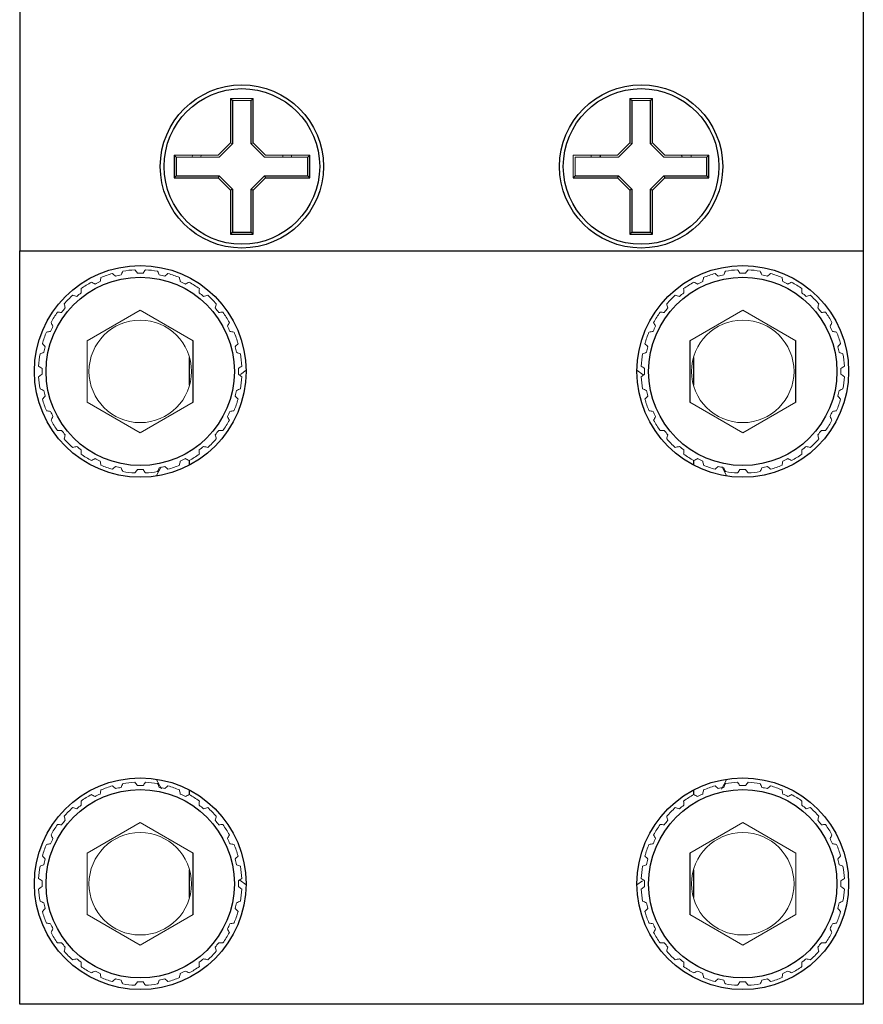
# Model space of a CAD drawing. Units: inches. Extents: x 5.56 to 12.05, y 2.68 to 9.91.
# Drawn here: x 5.56 to 6.12, y 4.31 to 4.96 of the extents above; entities that cross this region are included whole.
import ezdxf

# ---------------------------------------------------------------- set-up
doc = ezdxf.new("R2010")
doc.units = ezdxf.units.IN
doc.header["$MEASUREMENT"] = 0

msp = doc.modelspace()

# ---------------------------------------------------------------- linework, layer by layer
at = {"color": 7, "linetype": 'Continuous', "lineweight": 25}
for p, q in [((5.56189, 6.64594), (5.56189, 4.80994)), ((6.12189, 6.64594), (6.12189, 4.80994)), ((5.70189, 4.91094), (5.70189, 4.88158)), ((5.7032, 4.90963), (5.7032, 4.90958)), ((5.7032, 4.90958), (5.7032, 4.88104)), ((5.71558, 4.90958), (5.71558, 4.90963)), ((5.71558, 4.88104), (5.71558, 4.90958)), ((5.71689, 4.88158), (5.71689, 4.91094)), ((5.96689, 4.91094), (5.96689, 4.88158)), ((5.9682, 4.90963), (5.9682, 4.90958)), ((5.9682, 4.90958), (5.9682, 4.88104)), ((5.98058, 4.90958), (5.98058, 4.90963)), ((5.98058, 4.88104), (5.98058, 4.90958)), ((5.98189, 4.88158), (5.98189, 4.91094)), ((5.66439, 4.87344), (5.66439, 4.85844)), ((5.6657, 4.87182), (5.6657, 4.86006)), ((5.75308, 4.86006), (5.75308, 4.87182)), ((5.75439, 4.85844), (5.75439, 4.87344)), ((5.94741, 4.87344), (5.94708, 4.87213)), ((6.0017, 4.87213), (6.00137, 4.87344)), ((6.01808, 4.86006), (6.01808, 4.87182)), ((6.01939, 4.85844), (6.01939, 4.87344)), ((5.6657, 4.85975), (5.66439, 4.85844)), ((5.66439, 4.85844), (5.69374, 4.85844)), ((5.6657, 4.85975), (5.66574, 4.85975)), ((5.66574, 4.85975), (5.69429, 4.85975)), ((5.69429, 4.85975), (5.69374, 4.85844)), ((5.69374, 4.85844), (5.70189, 4.85029)), ((5.69429, 4.85975), (5.7032, 4.85084)), ((5.71558, 4.85084), (5.72449, 4.85975)), ((5.71689, 4.85029), (5.72504, 4.85844)), ((5.72449, 4.85975), (5.72504, 4.85844)), ((5.72449, 4.85975), (5.75304, 4.85975)), ((5.72504, 4.85844), (5.75439, 4.85844)), ((5.75304, 4.85975), (5.75308, 4.85975)), ((5.75308, 4.85975), (5.75439, 4.85844)), ((5.92939, 4.85844), (5.95874, 4.85844)), ((5.9307, 4.85975), (5.93074, 4.85975)), ((5.93074, 4.85975), (5.95929, 4.85975)), ((5.95929, 4.85975), (5.95874, 4.85844)), ((5.95874, 4.85844), (5.96689, 4.85029)), ((5.95929, 4.85975), (5.9682, 4.85084)), ((5.98058, 4.85084), (5.98949, 4.85975)), ((5.98189, 4.85029), (5.99004, 4.85844)), ((5.98949, 4.85975), (5.99004, 4.85844)), ((5.98949, 4.85975), (6.01804, 4.85975)), ((5.99004, 4.85844), (6.01939, 4.85844)), ((6.01804, 4.85975), (6.01808, 4.85975)), ((6.01808, 4.85975), (6.01939, 4.85844)), ((5.7032, 4.85084), (5.70189, 4.85029)), ((5.70189, 4.85029), (5.70189, 4.82094)), ((5.7032, 4.85084), (5.7032, 4.82229)), ((5.71558, 4.85084), (5.71689, 4.85029)), ((5.71558, 4.82229), (5.71558, 4.85084)), ((5.71689, 4.82094), (5.71689, 4.85029)), ((5.9682, 4.85084), (5.96689, 4.85029)), ((5.96689, 4.85029), (5.96689, 4.82094)), ((5.9682, 4.85084), (5.9682, 4.82229)), ((5.98058, 4.82229), (5.98058, 4.85084)), ((5.98058, 4.85084), (5.98189, 4.85029)), ((5.98189, 4.82094), (5.98189, 4.85029)), ((5.7032, 4.82225), (5.70189, 4.82094)), ((5.7032, 4.82229), (5.7032, 4.82225)), ((5.70351, 4.82225), (5.71527, 4.82225)), ((5.71558, 4.82225), (5.71558, 4.82229)), ((5.71558, 4.82225), (5.71689, 4.82094)), ((5.9682, 4.82225), (5.96689, 4.82094)), ((5.9682, 4.82229), (5.9682, 4.82225)), ((5.96851, 4.82225), (5.98027, 4.82225)), ((5.98058, 4.82225), (5.98058, 4.82229)), ((5.98058, 4.82225), (5.98189, 4.82094)), ((5.70189, 4.82094), (5.71689, 4.82094)), ((5.96689, 4.82094), (5.98189, 4.82094)), ((5.56189, 4.30994), (5.56189, 4.80994)), ((5.56189, 4.80994), (6.12189, 4.80994)), ((6.12189, 4.80994), (6.12189, 4.30994)), ((5.67714, 4.70959), (5.67714, 4.75029)), ((6.00664, 4.75029), (6.00664, 4.70959)), ((6.07714, 4.70959), (6.07714, 4.75029)), ((5.67464, 4.7208), (5.67464, 4.73907)), ((6.00914, 4.73907), (6.00914, 4.7208)), ((5.67464, 4.66779), (5.67464, 4.67092)), ((6.00914, 4.67092), (6.00914, 4.66779)), ((5.67464, 4.44896), (5.67464, 4.45209)), ((6.00914, 4.45209), (6.00914, 4.44896)), ((5.67714, 4.36959), (5.67714, 4.41029)), ((6.00664, 4.41029), (6.00664, 4.36959)), ((5.67464, 4.3808), (5.67464, 4.39907)), ((6.00914, 4.39907), (6.00914, 4.3808)), ((6.12189, 4.30994), (5.56189, 4.30994))]:
    msp.add_line(p, q, dxfattribs=at)
at = {"color": 144, "linetype": 'Continuous', "lineweight": 18}
for p, q in [((5.71689, 4.91094), (5.70189, 4.91094)), ((5.7032, 4.90963), (5.70189, 4.91094)), ((5.71527, 4.90963), (5.70351, 4.90963)), ((5.71558, 4.90963), (5.71689, 4.91094)), ((5.98189, 4.91094), (5.96689, 4.91094)), ((5.9682, 4.90963), (5.96689, 4.91094)), ((5.98027, 4.90963), (5.96851, 4.90963)), ((5.98058, 4.90963), (5.98189, 4.91094)), ((5.70189, 4.88158), (5.69374, 4.87344)), ((5.7032, 4.88104), (5.69429, 4.87213)), ((5.7032, 4.88104), (5.70189, 4.88158)), ((5.71558, 4.88104), (5.71689, 4.88158)), ((5.72449, 4.87213), (5.71558, 4.88104)), ((5.72504, 4.87344), (5.71689, 4.88158)), ((5.96689, 4.88158), (5.95874, 4.87344)), ((5.9682, 4.88104), (5.95929, 4.87213)), ((5.9682, 4.88104), (5.96689, 4.88158)), ((5.98058, 4.88104), (5.98189, 4.88158)), ((5.98949, 4.87213), (5.98058, 4.88104)), ((5.99004, 4.87344), (5.98189, 4.88158)), ((5.69374, 4.87344), (5.66439, 4.87344)), ((5.6657, 4.87213), (5.66439, 4.87344)), ((5.66574, 4.87213), (5.6657, 4.87213)), ((5.69429, 4.87213), (5.66574, 4.87213)), ((5.67644, 4.87213), (5.67666, 4.87344)), ((5.68241, 4.87344), (5.68208, 4.87213)), ((5.75304, 4.87213), (5.72449, 4.87213)), ((5.75439, 4.87344), (5.72504, 4.87344)), ((5.7367, 4.87213), (5.73637, 4.87344)), ((5.7421, 4.87344), (5.74247, 4.87213)), ((5.75308, 4.87213), (5.75304, 4.87213)), ((5.75308, 4.87213), (5.75439, 4.87344)), ((5.92939, 4.87344), (5.92939, 4.85844)), ((5.95874, 4.87344), (5.92939, 4.87344)), ((5.93074, 4.87213), (5.9307, 4.87213)), ((5.9307, 4.87182), (5.9307, 4.86006)), ((5.95929, 4.87213), (5.93074, 4.87213)), ((5.94119, 4.87213), (5.94127, 4.87344)), ((6.01804, 4.87213), (5.98949, 4.87213)), ((6.01939, 4.87344), (5.99004, 4.87344)), ((6.01808, 4.87213), (6.01804, 4.87213)), ((6.01808, 4.87213), (6.01939, 4.87344)), ((5.9307, 4.85975), (5.92939, 4.85844)), ((5.64189, 4.77064), (5.60664, 4.75029)), ((5.67714, 4.75029), (5.64189, 4.77064)), ((6.04189, 4.77064), (6.00664, 4.75029)), ((6.07714, 4.75029), (6.04189, 4.77064)), ((5.60664, 4.75029), (5.60664, 4.70959)), ((5.70857, 4.72798), (5.71214, 4.73074)), ((5.97164, 4.73074), (5.9757, 4.72759)), ((5.60664, 4.70959), (5.64189, 4.68924)), ((5.64189, 4.68924), (5.67714, 4.70959)), ((6.00664, 4.70959), (6.04189, 4.68924)), ((6.04189, 4.68924), (6.07714, 4.70959)), ((5.65241, 4.66048), (5.65572, 4.66649)), ((6.02791, 4.66673), (6.03137, 4.66048)), ((5.65596, 4.45299), (5.65241, 4.4594)), ((6.03137, 4.4594), (6.02771, 4.45279)), ((5.64189, 4.43064), (5.60664, 4.41029)), ((5.67714, 4.41029), (5.64189, 4.43064)), ((6.04189, 4.43064), (6.00664, 4.41029)), ((6.07714, 4.41029), (6.04189, 4.43064)), ((5.60664, 4.41029), (5.60664, 4.36959)), ((6.07714, 4.36959), (6.07714, 4.41029)), ((5.71214, 4.38913), (5.708, 4.39236)), ((5.97523, 4.39192), (5.97164, 4.38913)), ((5.60664, 4.36959), (5.64189, 4.34924)), ((5.64189, 4.34924), (5.67714, 4.36959)), ((6.00664, 4.36959), (6.04189, 4.34924)), ((6.04189, 4.34924), (6.07714, 4.36959))]:
    msp.add_line(p, q, dxfattribs=at)
at = {"color": 7, "linetype": 'Continuous', "lineweight": 25}
for centre, radius in [((5.70939, 4.86594), 0.05414), ((5.97439, 4.86594), 0.05414), ((5.70939, 4.86594), 0.05164), ((5.97439, 4.86594), 0.05164), ((5.64189, 4.72994), 0.07025), ((6.04189, 4.72994), 0.07025), ((5.64189, 4.72994), 0.0625), ((6.04189, 4.72994), 0.0625), ((5.64189, 4.38994), 0.07025), ((6.04189, 4.38994), 0.07025), ((5.64189, 4.38994), 0.0625), ((6.04189, 4.38994), 0.0625)]:
    msp.add_circle(centre, radius, dxfattribs=at)
at = {"color": 144, "linetype": 'Continuous', "lineweight": 18}
for centre in [(5.64189, 4.72994), (6.04189, 4.72994), (5.64189, 4.38994), (6.04189, 4.38994)]:
    msp.add_circle(centre, 0.034, dxfattribs=at)
at = {"color": 7, "linetype": 'Continuous', "lineweight": 25}
for centre, start, end in [((5.70939, 4.86594), 97.66751, 98.06914), ((5.70939, 4.86594), 81.93086, 82.33249), ((5.97439, 4.86594), 97.66751, 98.06914), ((5.97439, 4.86594), 81.93086, 82.33249), ((5.70939, 4.86594), 171.93086, 172.33249), ((5.70939, 4.86594), 7.66751, 8.06914), ((5.97439, 4.86594), 171.93086, 172.33249), ((5.97439, 4.86594), 7.66751, 8.06914), ((5.70939, 4.86594), 187.66751, 188.06914), ((5.70939, 4.86594), 351.93086, 352.33249), ((5.97439, 4.86594), 187.66751, 188.06914), ((5.97439, 4.86594), 351.93086, 352.33249), ((5.70939, 4.86594), 261.93086, 262.33249), ((5.70939, 4.86594), 277.66751, 278.06914), ((5.97439, 4.86594), 261.93086, 262.33249), ((5.97439, 4.86594), 277.66751, 278.06914)]:
    msp.add_arc(centre, 0.04408, start, end, dxfattribs=at)
at = {"color": 144, "linetype": 'Continuous', "lineweight": 18}
for centre, start, end in [((5.64189, 4.72994), 92.99733, 99.85981), ((5.64189, 4.72994), 80.14019, 87.00267), ((6.04189, 4.72994), 92.99733, 99.85981), ((6.04189, 4.72994), 80.14019, 87.00267), ((5.64189, 4.72994), 105.85447, 112.71695), ((5.64189, 4.72994), 67.28305, 74.14553), ((6.04189, 4.72994), 105.85447, 112.71695), ((6.04189, 4.72994), 67.28305, 74.14553), ((5.64189, 4.72994), 118.71162, 125.5741), ((5.64189, 4.72994), 54.4259, 61.28838), ((6.04189, 4.72994), 118.71162, 125.5741), ((6.04189, 4.72994), 54.4259, 61.28838), ((5.64189, 4.72994), 131.56876, 138.43124), ((5.64189, 4.72994), 41.56876, 48.43124), ((6.04189, 4.72994), 131.56876, 138.43124), ((6.04189, 4.72994), 41.56876, 48.43124), ((5.64189, 4.72994), 144.4259, 151.28838), ((5.64189, 4.72994), 28.71162, 35.5741), ((6.04189, 4.72994), 144.4259, 151.28838), ((6.04189, 4.72994), 28.71162, 35.5741), ((5.64189, 4.72994), 157.28305, 164.14553), ((5.64189, 4.72994), 15.85447, 22.71695), ((6.04189, 4.72994), 157.28305, 164.14553), ((6.04189, 4.72994), 15.85447, 22.71695), ((5.64189, 4.72994), 170.14019, 177.00267), ((5.64189, 4.72994), 2.99733, 9.85981), ((6.04189, 4.72994), 170.14019, 177.00267), ((6.04189, 4.72994), 2.99733, 9.85981), ((5.64189, 4.72994), 182.99733, 189.85981), ((5.64189, 4.72994), 350.14019, 357.00267), ((6.04189, 4.72994), 182.99733, 189.85981), ((6.04189, 4.72994), 350.14019, 357.00267), ((5.64189, 4.72994), 195.85447, 202.71695), ((5.64189, 4.72994), 337.28305, 344.14553), ((6.04189, 4.72994), 195.85447, 202.71695), ((6.04189, 4.72994), 337.28305, 344.14553), ((5.64189, 4.72994), 208.71162, 215.5741), ((5.64189, 4.72994), 324.4259, 331.28838), ((6.04189, 4.72994), 208.71162, 215.5741), ((6.04189, 4.72994), 324.4259, 331.28838), ((5.64189, 4.72994), 221.56876, 228.43124), ((5.64189, 4.72994), 311.56876, 318.43124), ((6.04189, 4.72994), 221.56876, 228.43124), ((6.04189, 4.72994), 311.56876, 318.43124), ((5.64189, 4.72994), 234.4259, 241.28838), ((5.64189, 4.72994), 298.71162, 305.5741), ((6.04189, 4.72994), 234.4259, 241.28838), ((6.04189, 4.72994), 298.71162, 305.5741), ((5.64189, 4.72994), 247.28305, 254.14553), ((5.64189, 4.72994), 285.85447, 292.71695), ((6.04189, 4.72994), 247.28305, 254.14553), ((6.04189, 4.72994), 285.85447, 292.71695), ((5.64189, 4.72994), 260.14019, 267.00267), ((5.64189, 4.72994), 272.99733, 279.85981), ((6.04189, 4.72994), 260.14019, 267.00267), ((6.04189, 4.72994), 272.99733, 279.85981), ((5.64189, 4.38994), 92.99733, 99.85981), ((5.64189, 4.38994), 80.14019, 87.00267), ((6.04189, 4.38994), 92.99733, 99.85981), ((6.04189, 4.38994), 80.14019, 87.00267), ((5.64189, 4.38994), 105.85447, 112.71695), ((5.64189, 4.38994), 67.28305, 74.14553), ((6.04189, 4.38994), 105.85447, 112.71695), ((6.04189, 4.38994), 67.28305, 74.14553), ((5.64189, 4.38994), 118.71162, 125.5741), ((5.64189, 4.38994), 54.4259, 61.28838), ((6.04189, 4.38994), 118.71162, 125.5741), ((6.04189, 4.38994), 54.4259, 61.28838), ((5.64189, 4.38994), 131.56876, 138.43124), ((5.64189, 4.38994), 41.56876, 48.43124), ((6.04189, 4.38994), 131.56876, 138.43124), ((6.04189, 4.38994), 41.56876, 48.43124), ((5.64189, 4.38994), 144.4259, 151.28838), ((5.64189, 4.38994), 28.71162, 35.5741), ((6.04189, 4.38994), 144.4259, 151.28838), ((6.04189, 4.38994), 28.71162, 35.5741), ((5.64189, 4.38994), 157.28305, 164.14553), ((5.64189, 4.38994), 15.85447, 22.71695), ((6.04189, 4.38994), 157.28305, 164.14553), ((6.04189, 4.38994), 15.85447, 22.71695), ((5.64189, 4.38994), 170.14019, 177.00267), ((5.64189, 4.38994), 2.99733, 9.85981), ((6.04189, 4.38994), 170.14019, 177.00267), ((6.04189, 4.38994), 2.99733, 9.85981), ((5.64189, 4.38994), 182.99733, 189.85981), ((5.64189, 4.38994), 350.14019, 357.00267), ((6.04189, 4.38994), 182.99733, 189.85981), ((6.04189, 4.38994), 350.14019, 357.00267), ((5.64189, 4.38994), 195.85447, 202.71695), ((5.64189, 4.38994), 337.28305, 344.14553), ((6.04189, 4.38994), 195.85447, 202.71695), ((6.04189, 4.38994), 337.28305, 344.14553), ((5.64189, 4.38994), 208.71162, 215.5741), ((5.64189, 4.38994), 324.4259, 331.28838), ((6.04189, 4.38994), 208.71162, 215.5741), ((6.04189, 4.38994), 324.4259, 331.28838), ((5.64189, 4.38994), 221.56876, 228.43124), ((5.64189, 4.38994), 311.56876, 318.43124), ((6.04189, 4.38994), 221.56876, 228.43124), ((6.04189, 4.38994), 311.56876, 318.43124), ((5.64189, 4.38994), 234.4259, 241.28838), ((5.64189, 4.38994), 298.71162, 305.5741), ((6.04189, 4.38994), 234.4259, 241.28838), ((6.04189, 4.38994), 298.71162, 305.5741), ((5.64189, 4.38994), 247.28305, 254.14553), ((5.64189, 4.38994), 285.85447, 292.71695), ((6.04189, 4.38994), 247.28305, 254.14553), ((6.04189, 4.38994), 285.85447, 292.71695), ((5.64189, 4.38994), 260.14019, 267.00267), ((5.64189, 4.38994), 272.99733, 279.85981), ((6.04189, 4.38994), 260.14019, 267.00267), ((6.04189, 4.38994), 272.99733, 279.85981)]:
    msp.add_arc(centre, 0.0675, start, end, dxfattribs=at)
for points in [[(5.70351, 4.90963), (5.7034, 4.90963), (5.7033, 4.90963), (5.7032, 4.90963)], [(5.71558, 4.90963), (5.71548, 4.90963), (5.71538, 4.90963), (5.71527, 4.90963)], [(5.96851, 4.90963), (5.9684, 4.90963), (5.9683, 4.90963), (5.9682, 4.90963)], [(5.98058, 4.90963), (5.98048, 4.90963), (5.98038, 4.90963), (5.98027, 4.90963)], [(5.9307, 4.87213), (5.9307, 4.87203), (5.9307, 4.87192), (5.9307, 4.87182)], [(5.9307, 4.86006), (5.9307, 4.85995), (5.9307, 4.85985), (5.9307, 4.85975)], [(5.62924, 4.79391), (5.6296, 4.79475), (5.62997, 4.7956), (5.63033, 4.79644)], [(5.63836, 4.79735), (5.6389, 4.79661), (5.63945, 4.79586), (5.63999, 4.79512)], [(5.64379, 4.79512), (5.64433, 4.79586), (5.64488, 4.79661), (5.64542, 4.79735)], [(5.65345, 4.79644), (5.65381, 4.7956), (5.65418, 4.79475), (5.65454, 4.79391)], [(6.02924, 4.79391), (6.0296, 4.79475), (6.02997, 4.7956), (6.03033, 4.79644)], [(6.03836, 4.79735), (6.0389, 4.79661), (6.03945, 4.79586), (6.03999, 4.79512)], [(6.04379, 4.79512), (6.04433, 4.79586), (6.04488, 4.79661), (6.04542, 4.79735)], [(6.05345, 4.79644), (6.05381, 4.7956), (6.05418, 4.79475), (6.05454, 4.79391)], [(5.6119, 4.78784), (5.61304, 4.78839), (5.61418, 4.78894), (5.61532, 4.78949)], [(5.61532, 4.78949), (5.61549, 4.79039), (5.61566, 4.7913), (5.61582, 4.7922)], [(5.62345, 4.79487), (5.62414, 4.79427), (5.62484, 4.79367), (5.62554, 4.79306)], [(5.62554, 4.79306), (5.62677, 4.79334), (5.628, 4.79362), (5.62924, 4.79391)], [(5.63999, 4.79512), (5.64126, 4.79512), (5.64252, 4.79512), (5.64379, 4.79512)], [(5.65454, 4.79391), (5.65578, 4.79362), (5.65701, 4.79334), (5.65824, 4.79306)], [(5.65824, 4.79306), (5.65894, 4.79367), (5.65964, 4.79427), (5.66033, 4.79487)], [(5.66796, 4.7922), (5.66812, 4.7913), (5.66829, 4.79039), (5.66846, 4.78949)], [(5.66846, 4.78949), (5.6696, 4.78894), (5.67074, 4.78839), (5.67188, 4.78784)], [(6.0119, 4.78784), (6.01304, 4.78839), (6.01418, 4.78894), (6.01532, 4.78949)], [(6.01532, 4.78949), (6.01549, 4.79039), (6.01566, 4.7913), (6.01582, 4.7922)], [(6.02345, 4.79487), (6.02414, 4.79427), (6.02484, 4.79367), (6.02554, 4.79306)], [(6.02554, 4.79306), (6.02677, 4.79334), (6.028, 4.79362), (6.02924, 4.79391)], [(6.03999, 4.79512), (6.04126, 4.79512), (6.04252, 4.79512), (6.04379, 4.79512)], [(6.05454, 4.79391), (6.05578, 4.79362), (6.05701, 4.79334), (6.05824, 4.79306)], [(6.05824, 4.79306), (6.05894, 4.79367), (6.05964, 4.79427), (6.06033, 4.79487)], [(6.06796, 4.7922), (6.06812, 4.7913), (6.06829, 4.79039), (6.06846, 4.78949)], [(6.06846, 4.78949), (6.0696, 4.78894), (6.07074, 4.78839), (6.07188, 4.78784)], [(5.60273, 4.78208), (5.6027, 4.783), (5.60266, 4.78392), (5.60262, 4.78484)], [(5.60946, 4.78914), (5.61027, 4.78871), (5.61109, 4.78827), (5.6119, 4.78784)], [(5.67188, 4.78784), (5.67269, 4.78827), (5.67351, 4.78871), (5.67432, 4.78914)], [(5.68116, 4.78484), (5.68112, 4.78392), (5.68108, 4.783), (5.68105, 4.78208)], [(6.00273, 4.78208), (6.0027, 4.783), (6.00266, 4.78392), (6.00262, 4.78484)], [(6.00946, 4.78914), (6.01027, 4.78871), (6.01109, 4.78827), (6.0119, 4.78784)], [(6.07188, 4.78784), (6.07269, 4.78827), (6.07351, 4.78871), (6.07432, 4.78914)], [(6.08116, 4.78484), (6.08112, 4.78392), (6.08108, 4.783), (6.08105, 4.78208)], [(5.5971, 4.78044), (5.59799, 4.7802), (5.59888, 4.77996), (5.59977, 4.77972)], [(5.59977, 4.77972), (5.60076, 4.7805), (5.60175, 4.78129), (5.60273, 4.78208)], [(5.68105, 4.78208), (5.68203, 4.78129), (5.68302, 4.7805), (5.68401, 4.77972)], [(5.68401, 4.77972), (5.6849, 4.77996), (5.68579, 4.7802), (5.68668, 4.78044)], [(5.9971, 4.78044), (5.99799, 4.7802), (5.99888, 4.77996), (5.99977, 4.77972)], [(5.99977, 4.77972), (6.00076, 4.7805), (6.00175, 4.78129), (6.00273, 4.78208)], [(6.08105, 4.78208), (6.08203, 4.78129), (6.08302, 4.7805), (6.08401, 4.77972)], [(6.08401, 4.77972), (6.0849, 4.77996), (6.08579, 4.7802), (6.08668, 4.78044)], [(5.58975, 4.76909), (5.59054, 4.77008), (5.59133, 4.77107), (5.59211, 4.77206)], [(5.59211, 4.77206), (5.59187, 4.77295), (5.59163, 4.77384), (5.59139, 4.77473)], [(5.69239, 4.77473), (5.69215, 4.77384), (5.69191, 4.77295), (5.69167, 4.77206)], [(5.69167, 4.77206), (5.69245, 4.77107), (5.69324, 4.77008), (5.69403, 4.76909)], [(5.98975, 4.76909), (5.99054, 4.77008), (5.99133, 4.77107), (5.99211, 4.77206)], [(5.99211, 4.77206), (5.99187, 4.77295), (5.99163, 4.77384), (5.99139, 4.77473)], [(6.09239, 4.77473), (6.09215, 4.77384), (6.09191, 4.77295), (6.09167, 4.77206)], [(6.09167, 4.77206), (6.09245, 4.77107), (6.09324, 4.77008), (6.09403, 4.76909)], [(5.58699, 4.76921), (5.5879, 4.76917), (5.58882, 4.76913), (5.58975, 4.76909)], [(5.69403, 4.76909), (5.69495, 4.76913), (5.69587, 4.76917), (5.69679, 4.76921)], [(5.98699, 4.76921), (5.9879, 4.76917), (5.98882, 4.76913), (5.98975, 4.76909)], [(6.09403, 4.76909), (6.09495, 4.76913), (6.09587, 4.76917), (6.09679, 4.76921)], [(5.58234, 4.75651), (5.58289, 4.75765), (5.58344, 4.75879), (5.58399, 4.75993)], [(5.58399, 4.75993), (5.58355, 4.76074), (5.58312, 4.76156), (5.58269, 4.76237)], [(5.70109, 4.76237), (5.70066, 4.76156), (5.70023, 4.76074), (5.69979, 4.75993)], [(5.69979, 4.75993), (5.70034, 4.75879), (5.70089, 4.75765), (5.70144, 4.75651)], [(5.98234, 4.75651), (5.98289, 4.75765), (5.98344, 4.75879), (5.98399, 4.75993)], [(5.98399, 4.75993), (5.98355, 4.76074), (5.98312, 4.76156), (5.98269, 4.76237)], [(6.10109, 4.76237), (6.10066, 4.76156), (6.10023, 4.76074), (6.09979, 4.75993)], [(6.09979, 4.75993), (6.10034, 4.75879), (6.10089, 4.75765), (6.10144, 4.75651)], [(5.57963, 4.75601), (5.58053, 4.75617), (5.58143, 4.75634), (5.58234, 4.75651)], [(5.70144, 4.75651), (5.70235, 4.75634), (5.70325, 4.75617), (5.70415, 4.75601)], [(5.97963, 4.75601), (5.98053, 4.75617), (5.98143, 4.75634), (5.98234, 4.75651)], [(6.10144, 4.75651), (6.10235, 4.75634), (6.10325, 4.75617), (6.10415, 4.75601)], [(5.57877, 4.74629), (5.57816, 4.74699), (5.57756, 4.74769), (5.57696, 4.74838)], [(5.57792, 4.74259), (5.5782, 4.74383), (5.57849, 4.74506), (5.57877, 4.74629)], [(5.70682, 4.74838), (5.70622, 4.74769), (5.70562, 4.74699), (5.70501, 4.74629)], [(5.70501, 4.74629), (5.70529, 4.74506), (5.70558, 4.74383), (5.70586, 4.74259)], [(5.97877, 4.74629), (5.97816, 4.74699), (5.97756, 4.74769), (5.97696, 4.74838)], [(5.97792, 4.74259), (5.9782, 4.74383), (5.97849, 4.74506), (5.97877, 4.74629)], [(6.10682, 4.74838), (6.10622, 4.74769), (6.10562, 4.74699), (6.10501, 4.74629)], [(6.10501, 4.74629), (6.10529, 4.74506), (6.10558, 4.74383), (6.10586, 4.74259)], [(5.57539, 4.7415), (5.57623, 4.74186), (5.57707, 4.74223), (5.57792, 4.74259)], [(5.70586, 4.74259), (5.7067, 4.74223), (5.70755, 4.74186), (5.70839, 4.7415)], [(5.97539, 4.7415), (5.97623, 4.74186), (5.97707, 4.74223), (5.97792, 4.74259)], [(6.10586, 4.74259), (6.1067, 4.74223), (6.10755, 4.74186), (6.10839, 4.7415)], [(5.57671, 4.73184), (5.57597, 4.73238), (5.57522, 4.73293), (5.57448, 4.73347)], [(5.57671, 4.72804), (5.57671, 4.72931), (5.57671, 4.73057), (5.57671, 4.73184)], [(5.7093, 4.73347), (5.70856, 4.73293), (5.70781, 4.73238), (5.70707, 4.73184)], [(5.70707, 4.73184), (5.70707, 4.73057), (5.70707, 4.72931), (5.70707, 4.72804)], [(5.97671, 4.73184), (5.97597, 4.73238), (5.97522, 4.73293), (5.97448, 4.73347)], [(5.97671, 4.72804), (5.97671, 4.72931), (5.97671, 4.73057), (5.97671, 4.73184)], [(6.1093, 4.73347), (6.10856, 4.73293), (6.10781, 4.73238), (6.10707, 4.73184)], [(6.10707, 4.73184), (6.10707, 4.73057), (6.10707, 4.72931), (6.10707, 4.72804)], [(5.57448, 4.72641), (5.57522, 4.72695), (5.57597, 4.7275), (5.57671, 4.72804)], [(5.70707, 4.72804), (5.70781, 4.7275), (5.70856, 4.72695), (5.7093, 4.72641)], [(5.97448, 4.72641), (5.97522, 4.72695), (5.97597, 4.7275), (5.97671, 4.72804)], [(6.10707, 4.72804), (6.10781, 4.7275), (6.10856, 4.72695), (6.1093, 4.72641)], [(5.57792, 4.71728), (5.57707, 4.71765), (5.57623, 4.71802), (5.57539, 4.71838)], [(5.70839, 4.71838), (5.70755, 4.71802), (5.7067, 4.71765), (5.70586, 4.71728)], [(5.97792, 4.71728), (5.97707, 4.71765), (5.97623, 4.71802), (5.97539, 4.71838)], [(6.10839, 4.71838), (6.10755, 4.71802), (6.1067, 4.71765), (6.10586, 4.71728)], [(5.57696, 4.7115), (5.57756, 4.71219), (5.57816, 4.71289), (5.57877, 4.71359)], [(5.57877, 4.71359), (5.57849, 4.71482), (5.5782, 4.71605), (5.57792, 4.71728)], [(5.70586, 4.71728), (5.70558, 4.71605), (5.70529, 4.71482), (5.70501, 4.71359)], [(5.70501, 4.71359), (5.70562, 4.71289), (5.70622, 4.71219), (5.70682, 4.7115)], [(5.97696, 4.7115), (5.97756, 4.71219), (5.97816, 4.71289), (5.97877, 4.71359)], [(5.97877, 4.71359), (5.97849, 4.71482), (5.9782, 4.71605), (5.97792, 4.71728)], [(6.10586, 4.71728), (6.10558, 4.71605), (6.10529, 4.71482), (6.10501, 4.71359)], [(6.10501, 4.71359), (6.10562, 4.71289), (6.10622, 4.71219), (6.10682, 4.7115)], [(5.58234, 4.70337), (5.58143, 4.70354), (5.58053, 4.7037), (5.57963, 4.70387)], [(5.58399, 4.69995), (5.58344, 4.70109), (5.58289, 4.70223), (5.58234, 4.70337)], [(5.58269, 4.69751), (5.58312, 4.69832), (5.58355, 4.69913), (5.58399, 4.69995)], [(5.70144, 4.70337), (5.70089, 4.70223), (5.70034, 4.70109), (5.69979, 4.69995)], [(5.69979, 4.69995), (5.70023, 4.69913), (5.70066, 4.69832), (5.70109, 4.69751)], [(5.70415, 4.70387), (5.70325, 4.7037), (5.70235, 4.70354), (5.70144, 4.70337)], [(5.98234, 4.70337), (5.98143, 4.70354), (5.98053, 4.7037), (5.97963, 4.70387)], [(5.98399, 4.69995), (5.98344, 4.70109), (5.98289, 4.70223), (5.98234, 4.70337)], [(5.98269, 4.69751), (5.98312, 4.69832), (5.98355, 4.69913), (5.98399, 4.69995)], [(6.10144, 4.70337), (6.10089, 4.70223), (6.10034, 4.70109), (6.09979, 4.69995)], [(6.09979, 4.69995), (6.10023, 4.69913), (6.10066, 4.69832), (6.10109, 4.69751)], [(6.10415, 4.70387), (6.10325, 4.7037), (6.10235, 4.70354), (6.10144, 4.70337)], [(5.58975, 4.69078), (5.58882, 4.69075), (5.5879, 4.69071), (5.58699, 4.69067)], [(5.59211, 4.68782), (5.59133, 4.68881), (5.59054, 4.6898), (5.58975, 4.69078)], [(5.59139, 4.68515), (5.59163, 4.68604), (5.59187, 4.68693), (5.59211, 4.68782)], [(5.69403, 4.69078), (5.69324, 4.6898), (5.69245, 4.68881), (5.69167, 4.68782)], [(5.69167, 4.68782), (5.69191, 4.68693), (5.69215, 4.68604), (5.69239, 4.68515)], [(5.69679, 4.69067), (5.69587, 4.69071), (5.69495, 4.69075), (5.69403, 4.69078)], [(5.98975, 4.69078), (5.98882, 4.69075), (5.9879, 4.69071), (5.98699, 4.69067)], [(5.99211, 4.68782), (5.99133, 4.68881), (5.99054, 4.6898), (5.98975, 4.69078)], [(5.99139, 4.68515), (5.99163, 4.68604), (5.99187, 4.68693), (5.99211, 4.68782)], [(6.09403, 4.69078), (6.09324, 4.6898), (6.09245, 4.68881), (6.09167, 4.68782)], [(6.09167, 4.68782), (6.09191, 4.68693), (6.09215, 4.68604), (6.09239, 4.68515)], [(6.09679, 4.69067), (6.09587, 4.69071), (6.09495, 4.69075), (6.09403, 4.69078)], [(5.59977, 4.68016), (5.59888, 4.67992), (5.59799, 4.67968), (5.5971, 4.67944)], [(5.60273, 4.6778), (5.60175, 4.67859), (5.60076, 4.67937), (5.59977, 4.68016)], [(5.68401, 4.68016), (5.68302, 4.67937), (5.68203, 4.67859), (5.68105, 4.6778)], [(5.68668, 4.67944), (5.68579, 4.67968), (5.6849, 4.67992), (5.68401, 4.68016)], [(5.99977, 4.68016), (5.99888, 4.67992), (5.99799, 4.67968), (5.9971, 4.67944)], [(6.00273, 4.6778), (6.00175, 4.67859), (6.00076, 4.67937), (5.99977, 4.68016)], [(6.08401, 4.68016), (6.08302, 4.67937), (6.08203, 4.67859), (6.08105, 4.6778)], [(6.08668, 4.67944), (6.08579, 4.67968), (6.0849, 4.67992), (6.08401, 4.68016)], [(5.60262, 4.67504), (5.60266, 4.67595), (5.6027, 4.67687), (5.60273, 4.6778)], [(5.6119, 4.67204), (5.61109, 4.6716), (5.61027, 4.67117), (5.60946, 4.67074)], [(5.61532, 4.67039), (5.61418, 4.67094), (5.61304, 4.67149), (5.6119, 4.67204)], [(5.67188, 4.67204), (5.67074, 4.67149), (5.6696, 4.67094), (5.66846, 4.67039)], [(5.67432, 4.67074), (5.67351, 4.67117), (5.67269, 4.6716), (5.67188, 4.67204)], [(5.68105, 4.6778), (5.68108, 4.67687), (5.68112, 4.67595), (5.68116, 4.67504)], [(6.00262, 4.67504), (6.00266, 4.67595), (6.0027, 4.67687), (6.00273, 4.6778)], [(6.0119, 4.67204), (6.01109, 4.6716), (6.01027, 4.67117), (6.00946, 4.67074)], [(6.01532, 4.67039), (6.01418, 4.67094), (6.01304, 4.67149), (6.0119, 4.67204)], [(6.07188, 4.67204), (6.07074, 4.67149), (6.0696, 4.67094), (6.06846, 4.67039)], [(6.07432, 4.67074), (6.07351, 4.67117), (6.07269, 4.6716), (6.07188, 4.67204)], [(6.08105, 4.6778), (6.08108, 4.67687), (6.08112, 4.67595), (6.08116, 4.67504)], [(5.61582, 4.66768), (5.61566, 4.66858), (5.61549, 4.66948), (5.61532, 4.67039)], [(5.62554, 4.66682), (5.62484, 4.66621), (5.62414, 4.66561), (5.62345, 4.66501)], [(5.62924, 4.66597), (5.628, 4.66625), (5.62677, 4.66653), (5.62554, 4.66682)], [(5.63033, 4.66344), (5.62997, 4.66428), (5.6296, 4.66512), (5.62924, 4.66597)], [(5.65454, 4.66597), (5.65418, 4.66512), (5.65381, 4.66428), (5.65345, 4.66344)], [(5.65824, 4.66682), (5.65701, 4.66653), (5.65578, 4.66625), (5.65454, 4.66597)], [(5.66033, 4.66501), (5.65964, 4.66561), (5.65894, 4.66621), (5.65824, 4.66682)], [(5.66846, 4.67039), (5.66829, 4.66948), (5.66812, 4.66858), (5.66796, 4.66768)], [(6.01582, 4.66768), (6.01566, 4.66858), (6.01549, 4.66948), (6.01532, 4.67039)], [(6.02554, 4.66682), (6.02484, 4.66621), (6.02414, 4.66561), (6.02345, 4.66501)], [(6.02924, 4.66597), (6.028, 4.66625), (6.02677, 4.66653), (6.02554, 4.66682)], [(6.03033, 4.66344), (6.02997, 4.66428), (6.0296, 4.66512), (6.02924, 4.66597)], [(6.05454, 4.66597), (6.05418, 4.66512), (6.05381, 4.66428), (6.05345, 4.66344)], [(6.05824, 4.66682), (6.05701, 4.66653), (6.05578, 4.66625), (6.05454, 4.66597)], [(6.06033, 4.66501), (6.05964, 4.66561), (6.05894, 4.66621), (6.05824, 4.66682)], [(6.06846, 4.67039), (6.06829, 4.66948), (6.06812, 4.66858), (6.06796, 4.66768)], [(5.63999, 4.66476), (5.63945, 4.66401), (5.6389, 4.66327), (5.63836, 4.66253)], [(5.64379, 4.66476), (5.64252, 4.66476), (5.64126, 4.66476), (5.63999, 4.66476)], [(5.64542, 4.66253), (5.64488, 4.66327), (5.64433, 4.66401), (5.64379, 4.66476)], [(6.03999, 4.66476), (6.03945, 4.66401), (6.0389, 4.66327), (6.03836, 4.66253)], [(6.04379, 4.66476), (6.04252, 4.66476), (6.04126, 4.66476), (6.03999, 4.66476)], [(6.04542, 4.66253), (6.04488, 4.66327), (6.04433, 4.66401), (6.04379, 4.66476)], [(5.62924, 4.45391), (5.6296, 4.45475), (5.62997, 4.4556), (5.63033, 4.45644)], [(5.63836, 4.45735), (5.6389, 4.45661), (5.63945, 4.45586), (5.63999, 4.45512)], [(5.64379, 4.45512), (5.64433, 4.45586), (5.64488, 4.45661), (5.64542, 4.45735)], [(5.65345, 4.45644), (5.65381, 4.4556), (5.65418, 4.45475), (5.65454, 4.45391)], [(6.02924, 4.45391), (6.0296, 4.45475), (6.02997, 4.4556), (6.03033, 4.45644)], [(6.03836, 4.45735), (6.0389, 4.45661), (6.03945, 4.45586), (6.03999, 4.45512)], [(6.04379, 4.45512), (6.04433, 4.45586), (6.04488, 4.45661), (6.04542, 4.45735)], [(6.05345, 4.45644), (6.05381, 4.4556), (6.05418, 4.45475), (6.05454, 4.45391)], [(5.61532, 4.44949), (5.61549, 4.45039), (5.61566, 4.4513), (5.61582, 4.4522)], [(5.62345, 4.45487), (5.62414, 4.45427), (5.62484, 4.45367), (5.62554, 4.45306)], [(5.62554, 4.45306), (5.62677, 4.45334), (5.628, 4.45362), (5.62924, 4.45391)], [(5.63999, 4.45512), (5.64126, 4.45512), (5.64252, 4.45512), (5.64379, 4.45512)], [(5.65454, 4.45391), (5.65578, 4.45362), (5.65701, 4.45334), (5.65824, 4.45306)], [(5.65824, 4.45306), (5.65894, 4.45367), (5.65964, 4.45427), (5.66033, 4.45487)], [(5.66796, 4.4522), (5.66812, 4.4513), (5.66829, 4.45039), (5.66846, 4.44949)], [(6.01532, 4.44949), (6.01549, 4.45039), (6.01566, 4.4513), (6.01582, 4.4522)], [(6.02345, 4.45487), (6.02414, 4.45427), (6.02484, 4.45367), (6.02554, 4.45306)], [(6.02554, 4.45306), (6.02677, 4.45334), (6.028, 4.45362), (6.02924, 4.45391)], [(6.03999, 4.45512), (6.04126, 4.45512), (6.04252, 4.45512), (6.04379, 4.45512)], [(6.05454, 4.45391), (6.05578, 4.45362), (6.05701, 4.45334), (6.05824, 4.45306)], [(6.05824, 4.45306), (6.05894, 4.45367), (6.05964, 4.45427), (6.06033, 4.45487)], [(6.06796, 4.4522), (6.06812, 4.4513), (6.06829, 4.45039), (6.06846, 4.44949)], [(5.60273, 4.44208), (5.6027, 4.443), (5.60266, 4.44392), (5.60262, 4.44484)], [(5.60946, 4.44914), (5.61027, 4.44871), (5.61109, 4.44827), (5.6119, 4.44784)], [(5.6119, 4.44784), (5.61304, 4.44839), (5.61418, 4.44894), (5.61532, 4.44949)], [(5.66846, 4.44949), (5.6696, 4.44894), (5.67074, 4.44839), (5.67188, 4.44784)], [(5.67188, 4.44784), (5.67269, 4.44827), (5.67351, 4.44871), (5.67432, 4.44914)], [(5.68116, 4.44484), (5.68112, 4.44392), (5.68108, 4.443), (5.68105, 4.44208)], [(6.00273, 4.44208), (6.0027, 4.443), (6.00266, 4.44392), (6.00262, 4.44484)], [(6.00946, 4.44914), (6.01027, 4.44871), (6.01109, 4.44827), (6.0119, 4.44784)], [(6.0119, 4.44784), (6.01304, 4.44839), (6.01418, 4.44894), (6.01532, 4.44949)], [(6.06846, 4.44949), (6.0696, 4.44894), (6.07074, 4.44839), (6.07188, 4.44784)], [(6.07188, 4.44784), (6.07269, 4.44827), (6.07351, 4.44871), (6.07432, 4.44914)], [(6.08116, 4.44484), (6.08112, 4.44392), (6.08108, 4.443), (6.08105, 4.44208)], [(5.5971, 4.44044), (5.59799, 4.4402), (5.59888, 4.43996), (5.59977, 4.43972)], [(5.59977, 4.43972), (5.60076, 4.4405), (5.60175, 4.44129), (5.60273, 4.44208)], [(5.68105, 4.44208), (5.68203, 4.44129), (5.68302, 4.4405), (5.68401, 4.43972)], [(5.68401, 4.43972), (5.6849, 4.43996), (5.68579, 4.4402), (5.68668, 4.44044)], [(5.9971, 4.44044), (5.99799, 4.4402), (5.99888, 4.43996), (5.99977, 4.43972)], [(5.99977, 4.43972), (6.00076, 4.4405), (6.00175, 4.44129), (6.00273, 4.44208)], [(6.08105, 4.44208), (6.08203, 4.44129), (6.08302, 4.4405), (6.08401, 4.43972)], [(6.08401, 4.43972), (6.0849, 4.43996), (6.08579, 4.4402), (6.08668, 4.44044)], [(5.58975, 4.42909), (5.59054, 4.43008), (5.59133, 4.43107), (5.59211, 4.43206)], [(5.59211, 4.43206), (5.59187, 4.43295), (5.59163, 4.43384), (5.59139, 4.43473)], [(5.69239, 4.43473), (5.69215, 4.43384), (5.69191, 4.43295), (5.69167, 4.43206)], [(5.69167, 4.43206), (5.69245, 4.43107), (5.69324, 4.43008), (5.69403, 4.42909)], [(5.98975, 4.42909), (5.99054, 4.43008), (5.99133, 4.43107), (5.99211, 4.43206)], [(5.99211, 4.43206), (5.99187, 4.43295), (5.99163, 4.43384), (5.99139, 4.43473)], [(6.09239, 4.43473), (6.09215, 4.43384), (6.09191, 4.43295), (6.09167, 4.43206)], [(6.09167, 4.43206), (6.09245, 4.43107), (6.09324, 4.43008), (6.09403, 4.42909)], [(5.58699, 4.42921), (5.5879, 4.42917), (5.58882, 4.42913), (5.58975, 4.42909)], [(5.69403, 4.42909), (5.69495, 4.42913), (5.69587, 4.42917), (5.69679, 4.42921)], [(5.98699, 4.42921), (5.9879, 4.42917), (5.98882, 4.42913), (5.98975, 4.42909)], [(6.09403, 4.42909), (6.09495, 4.42913), (6.09587, 4.42917), (6.09679, 4.42921)], [(5.58234, 4.41651), (5.58289, 4.41765), (5.58344, 4.41879), (5.58399, 4.41993)], [(5.58399, 4.41993), (5.58355, 4.42074), (5.58312, 4.42156), (5.58269, 4.42237)], [(5.70109, 4.42237), (5.70066, 4.42156), (5.70023, 4.42074), (5.69979, 4.41993)], [(5.69979, 4.41993), (5.70034, 4.41879), (5.70089, 4.41765), (5.70144, 4.41651)], [(5.98234, 4.41651), (5.98289, 4.41765), (5.98344, 4.41879), (5.98399, 4.41993)], [(5.98399, 4.41993), (5.98355, 4.42074), (5.98312, 4.42156), (5.98269, 4.42237)], [(6.10109, 4.42237), (6.10066, 4.42156), (6.10023, 4.42074), (6.09979, 4.41993)], [(6.09979, 4.41993), (6.10034, 4.41879), (6.10089, 4.41765), (6.10144, 4.41651)], [(5.57963, 4.41601), (5.58053, 4.41617), (5.58143, 4.41634), (5.58234, 4.41651)], [(5.70144, 4.41651), (5.70235, 4.41634), (5.70325, 4.41617), (5.70415, 4.41601)], [(5.97963, 4.41601), (5.98053, 4.41617), (5.98143, 4.41634), (5.98234, 4.41651)], [(6.10144, 4.41651), (6.10235, 4.41634), (6.10325, 4.41617), (6.10415, 4.41601)], [(5.57877, 4.40629), (5.57816, 4.40699), (5.57756, 4.40769), (5.57696, 4.40838)], [(5.57792, 4.40259), (5.5782, 4.40383), (5.57849, 4.40506), (5.57877, 4.40629)], [(5.70682, 4.40838), (5.70622, 4.40769), (5.70562, 4.40699), (5.70501, 4.40629)], [(5.70501, 4.40629), (5.70529, 4.40506), (5.70558, 4.40383), (5.70586, 4.40259)], [(5.97877, 4.40629), (5.97816, 4.40699), (5.97756, 4.40769), (5.97696, 4.40838)], [(5.97792, 4.40259), (5.9782, 4.40383), (5.97849, 4.40506), (5.97877, 4.40629)], [(6.10682, 4.40838), (6.10622, 4.40769), (6.10562, 4.40699), (6.10501, 4.40629)], [(6.10501, 4.40629), (6.10529, 4.40506), (6.10558, 4.40383), (6.10586, 4.40259)], [(5.57539, 4.4015), (5.57623, 4.40186), (5.57707, 4.40223), (5.57792, 4.40259)], [(5.70586, 4.40259), (5.7067, 4.40223), (5.70755, 4.40186), (5.70839, 4.4015)], [(5.97539, 4.4015), (5.97623, 4.40186), (5.97707, 4.40223), (5.97792, 4.40259)], [(6.10586, 4.40259), (6.1067, 4.40223), (6.10755, 4.40186), (6.10839, 4.4015)], [(5.57671, 4.39184), (5.57597, 4.39238), (5.57522, 4.39293), (5.57448, 4.39347)], [(5.57671, 4.38804), (5.57671, 4.38931), (5.57671, 4.39057), (5.57671, 4.39184)], [(5.7093, 4.39347), (5.70856, 4.39293), (5.70781, 4.39238), (5.70707, 4.39184)], [(5.70707, 4.39184), (5.70707, 4.39057), (5.70707, 4.38931), (5.70707, 4.38804)], [(5.97671, 4.39184), (5.97597, 4.39238), (5.97522, 4.39293), (5.97448, 4.39347)], [(5.97671, 4.38804), (5.97671, 4.38931), (5.97671, 4.39057), (5.97671, 4.39184)], [(6.1093, 4.39347), (6.10856, 4.39293), (6.10781, 4.39238), (6.10707, 4.39184)], [(6.10707, 4.39184), (6.10707, 4.39057), (6.10707, 4.38931), (6.10707, 4.38804)], [(5.57448, 4.38641), (5.57522, 4.38695), (5.57597, 4.3875), (5.57671, 4.38804)], [(5.70707, 4.38804), (5.70781, 4.3875), (5.70856, 4.38695), (5.7093, 4.38641)], [(5.97448, 4.38641), (5.97522, 4.38695), (5.97597, 4.3875), (5.97671, 4.38804)], [(6.10707, 4.38804), (6.10781, 4.3875), (6.10856, 4.38695), (6.1093, 4.38641)], [(5.57792, 4.37728), (5.57707, 4.37765), (5.57623, 4.37802), (5.57539, 4.37838)], [(5.70839, 4.37838), (5.70755, 4.37802), (5.7067, 4.37765), (5.70586, 4.37728)], [(5.97792, 4.37728), (5.97707, 4.37765), (5.97623, 4.37802), (5.97539, 4.37838)], [(6.10839, 4.37838), (6.10755, 4.37802), (6.1067, 4.37765), (6.10586, 4.37728)], [(5.57696, 4.3715), (5.57756, 4.37219), (5.57816, 4.37289), (5.57877, 4.37359)], [(5.57877, 4.37359), (5.57849, 4.37482), (5.5782, 4.37605), (5.57792, 4.37728)], [(5.70586, 4.37728), (5.70558, 4.37605), (5.70529, 4.37482), (5.70501, 4.37359)], [(5.70501, 4.37359), (5.70562, 4.37289), (5.70622, 4.37219), (5.70682, 4.3715)], [(5.97696, 4.3715), (5.97756, 4.37219), (5.97816, 4.37289), (5.97877, 4.37359)], [(5.97877, 4.37359), (5.97849, 4.37482), (5.9782, 4.37605), (5.97792, 4.37728)], [(6.10586, 4.37728), (6.10558, 4.37605), (6.10529, 4.37482), (6.10501, 4.37359)], [(6.10501, 4.37359), (6.10562, 4.37289), (6.10622, 4.37219), (6.10682, 4.3715)], [(5.58234, 4.36337), (5.58143, 4.36354), (5.58053, 4.3637), (5.57963, 4.36387)], [(5.58399, 4.35995), (5.58344, 4.36109), (5.58289, 4.36223), (5.58234, 4.36337)], [(5.58269, 4.35751), (5.58312, 4.35832), (5.58355, 4.35913), (5.58399, 4.35995)], [(5.70144, 4.36337), (5.70089, 4.36223), (5.70034, 4.36109), (5.69979, 4.35995)], [(5.69979, 4.35995), (5.70023, 4.35913), (5.70066, 4.35832), (5.70109, 4.35751)], [(5.70415, 4.36387), (5.70325, 4.3637), (5.70235, 4.36354), (5.70144, 4.36337)], [(5.98234, 4.36337), (5.98143, 4.36354), (5.98053, 4.3637), (5.97963, 4.36387)], [(5.98399, 4.35995), (5.98344, 4.36109), (5.98289, 4.36223), (5.98234, 4.36337)], [(5.98269, 4.35751), (5.98312, 4.35832), (5.98355, 4.35913), (5.98399, 4.35995)], [(6.10144, 4.36337), (6.10089, 4.36223), (6.10034, 4.36109), (6.09979, 4.35995)], [(6.09979, 4.35995), (6.10023, 4.35913), (6.10066, 4.35832), (6.10109, 4.35751)], [(6.10415, 4.36387), (6.10325, 4.3637), (6.10235, 4.36354), (6.10144, 4.36337)], [(5.58975, 4.35078), (5.58882, 4.35075), (5.5879, 4.35071), (5.58699, 4.35067)], [(5.59211, 4.34782), (5.59133, 4.34881), (5.59054, 4.3498), (5.58975, 4.35078)], [(5.59139, 4.34515), (5.59163, 4.34604), (5.59187, 4.34693), (5.59211, 4.34782)], [(5.69403, 4.35078), (5.69324, 4.3498), (5.69245, 4.34881), (5.69167, 4.34782)], [(5.69167, 4.34782), (5.69191, 4.34693), (5.69215, 4.34604), (5.69239, 4.34515)], [(5.69679, 4.35067), (5.69587, 4.35071), (5.69495, 4.35075), (5.69403, 4.35078)], [(5.98975, 4.35078), (5.98882, 4.35075), (5.9879, 4.35071), (5.98699, 4.35067)], [(5.99211, 4.34782), (5.99133, 4.34881), (5.99054, 4.3498), (5.98975, 4.35078)], [(5.99139, 4.34515), (5.99163, 4.34604), (5.99187, 4.34693), (5.99211, 4.34782)], [(6.09403, 4.35078), (6.09324, 4.3498), (6.09245, 4.34881), (6.09167, 4.34782)], [(6.09167, 4.34782), (6.09191, 4.34693), (6.09215, 4.34604), (6.09239, 4.34515)], [(6.09679, 4.35067), (6.09587, 4.35071), (6.09495, 4.35075), (6.09403, 4.35078)], [(5.59977, 4.34016), (5.59888, 4.33992), (5.59799, 4.33968), (5.5971, 4.33944)], [(5.60273, 4.3378), (5.60175, 4.33859), (5.60076, 4.33937), (5.59977, 4.34016)], [(5.68401, 4.34016), (5.68302, 4.33937), (5.68203, 4.33859), (5.68105, 4.3378)], [(5.68668, 4.33944), (5.68579, 4.33968), (5.6849, 4.33992), (5.68401, 4.34016)], [(5.99977, 4.34016), (5.99888, 4.33992), (5.99799, 4.33968), (5.9971, 4.33944)], [(6.00273, 4.3378), (6.00175, 4.33859), (6.00076, 4.33937), (5.99977, 4.34016)], [(6.08401, 4.34016), (6.08302, 4.33937), (6.08203, 4.33859), (6.08105, 4.3378)], [(6.08668, 4.33944), (6.08579, 4.33968), (6.0849, 4.33992), (6.08401, 4.34016)], [(5.60262, 4.33504), (5.60266, 4.33595), (5.6027, 4.33687), (5.60273, 4.3378)], [(5.6119, 4.33204), (5.61109, 4.3316), (5.61027, 4.33117), (5.60946, 4.33074)], [(5.61532, 4.33039), (5.61418, 4.33094), (5.61304, 4.33149), (5.6119, 4.33204)], [(5.67188, 4.33204), (5.67074, 4.33149), (5.6696, 4.33094), (5.66846, 4.33039)], [(5.67432, 4.33074), (5.67351, 4.33117), (5.67269, 4.3316), (5.67188, 4.33204)], [(5.68105, 4.3378), (5.68108, 4.33687), (5.68112, 4.33595), (5.68116, 4.33504)], [(6.00262, 4.33504), (6.00266, 4.33595), (6.0027, 4.33687), (6.00273, 4.3378)], [(6.0119, 4.33204), (6.01109, 4.3316), (6.01027, 4.33117), (6.00946, 4.33074)], [(6.01532, 4.33039), (6.01418, 4.33094), (6.01304, 4.33149), (6.0119, 4.33204)], [(6.07188, 4.33204), (6.07074, 4.33149), (6.0696, 4.33094), (6.06846, 4.33039)], [(6.07432, 4.33074), (6.07351, 4.33117), (6.07269, 4.3316), (6.07188, 4.33204)], [(6.08105, 4.3378), (6.08108, 4.33687), (6.08112, 4.33595), (6.08116, 4.33504)], [(5.61582, 4.32768), (5.61566, 4.32858), (5.61549, 4.32948), (5.61532, 4.33039)], [(5.62554, 4.32682), (5.62484, 4.32621), (5.62414, 4.32561), (5.62345, 4.32501)], [(5.62924, 4.32597), (5.628, 4.32625), (5.62677, 4.32653), (5.62554, 4.32682)], [(5.63033, 4.32344), (5.62997, 4.32428), (5.6296, 4.32512), (5.62924, 4.32597)], [(5.65454, 4.32597), (5.65418, 4.32512), (5.65381, 4.32428), (5.65345, 4.32344)], [(5.65824, 4.32682), (5.65701, 4.32653), (5.65578, 4.32625), (5.65454, 4.32597)], [(5.66033, 4.32501), (5.65964, 4.32561), (5.65894, 4.32621), (5.65824, 4.32682)], [(5.66846, 4.33039), (5.66829, 4.32948), (5.66812, 4.32858), (5.66796, 4.32768)], [(6.01582, 4.32768), (6.01566, 4.32858), (6.01549, 4.32948), (6.01532, 4.33039)], [(6.02554, 4.32682), (6.02484, 4.32621), (6.02414, 4.32561), (6.02345, 4.32501)], [(6.02924, 4.32597), (6.028, 4.32625), (6.02677, 4.32653), (6.02554, 4.32682)], [(6.03033, 4.32344), (6.02997, 4.32428), (6.0296, 4.32512), (6.02924, 4.32597)], [(6.05454, 4.32597), (6.05418, 4.32512), (6.05381, 4.32428), (6.05345, 4.32344)], [(6.05824, 4.32682), (6.05701, 4.32653), (6.05578, 4.32625), (6.05454, 4.32597)], [(6.06033, 4.32501), (6.05964, 4.32561), (6.05894, 4.32621), (6.05824, 4.32682)], [(6.06846, 4.33039), (6.06829, 4.32948), (6.06812, 4.32858), (6.06796, 4.32768)], [(5.63999, 4.32476), (5.63945, 4.32401), (5.6389, 4.32327), (5.63836, 4.32253)], [(5.64379, 4.32476), (5.64252, 4.32476), (5.64126, 4.32476), (5.63999, 4.32476)], [(5.64542, 4.32253), (5.64488, 4.32327), (5.64433, 4.32401), (5.64379, 4.32476)], [(6.03999, 4.32476), (6.03945, 4.32401), (6.0389, 4.32327), (6.03836, 4.32253)], [(6.04379, 4.32476), (6.04252, 4.32476), (6.04126, 4.32476), (6.03999, 4.32476)], [(6.04542, 4.32253), (6.04488, 4.32327), (6.04433, 4.32401), (6.04379, 4.32476)]]:
    msp.add_open_spline(points, degree=3, dxfattribs=at)
at = {"color": 7, "linetype": 'Continuous', "lineweight": 25}
for points in [[(5.6657, 4.87213), (5.6657, 4.87203), (5.6657, 4.87192), (5.6657, 4.87182)], [(5.75308, 4.87182), (5.75308, 4.87192), (5.75308, 4.87203), (5.75308, 4.87213)], [(6.01808, 4.87182), (6.01808, 4.87192), (6.01808, 4.87203), (6.01808, 4.87213)], [(5.6657, 4.86006), (5.6657, 4.85995), (5.6657, 4.85985), (5.6657, 4.85975)], [(5.75308, 4.85975), (5.75308, 4.85985), (5.75308, 4.85995), (5.75308, 4.86006)], [(6.01808, 4.85975), (6.01808, 4.85985), (6.01808, 4.85995), (6.01808, 4.86006)], [(5.7032, 4.82225), (5.7033, 4.82225), (5.7034, 4.82225), (5.70351, 4.82225)], [(5.71527, 4.82225), (5.71538, 4.82225), (5.71548, 4.82225), (5.71558, 4.82225)], [(5.9682, 4.82225), (5.9683, 4.82225), (5.9684, 4.82225), (5.96851, 4.82225)], [(5.98027, 4.82225), (5.98038, 4.82225), (5.98048, 4.82225), (5.98058, 4.82225)]]:
    msp.add_open_spline(points, degree=3, dxfattribs=at)
at = {"color": 144, "linetype": 'Continuous', "lineweight": 18}
msp.add_open_spline([(6.00748, 4.87344), (6.00754, 4.8733), (6.00773, 4.87289), (6.00773, 4.87243), (6.00774, 4.87213)], degree=3, knots=[0, 0, 0, 0, 0.337361, 1, 1, 1, 1], dxfattribs=at)

doc.saveas('drawing.dxf')
